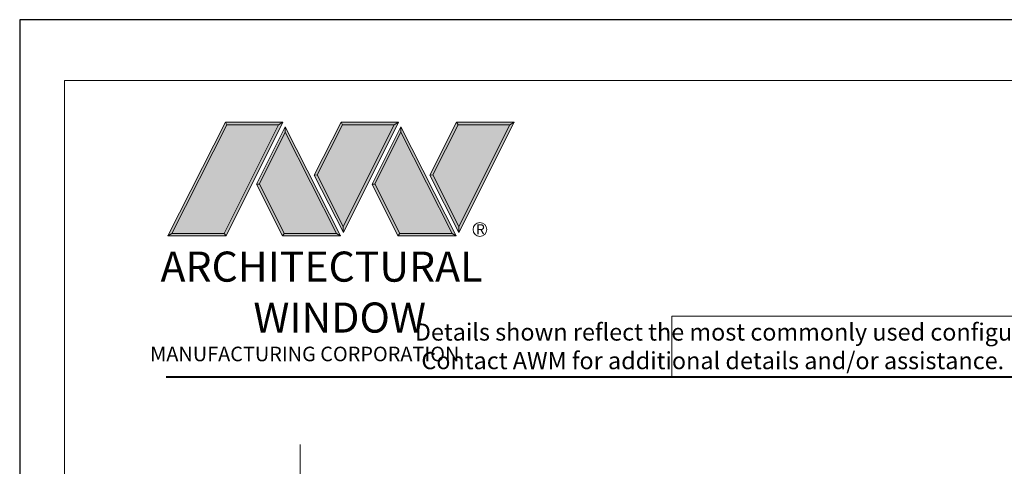
# Model space of a CAD drawing. Extents: x -11.3 to 80.5, y -18 to 53.3.
# Drawn here: x 8.2 to 16.8, y 0.4 to 4.3 of the extents above; entities that cross this region are included whole.
import ezdxf

# ---------------------------------------------------------------- set-up
doc = ezdxf.new("R2010")
doc.units = 0
doc.header["$LTSCALE"] = 0.01
doc.header["$MEASUREMENT"] = 0
doc.layers.get('0').update_dxf_attribs({"linetype": 'CONTINUOUS', "lineweight": 20})
doc.layers.add('Brakeline', color=124, linetype='CONTINUOUS', lineweight=9)
doc.layers.add('LOGO', color=143, linetype='CONTINUOUS', lineweight=5)
doc.layers.add('Title Block', color=7, linetype='CONTINUOUS')
doc.layers.add('VP', color=1, linetype='CONTINUOUS', lineweight=20, plot=False)
doc.styles.get("Standard").update_dxf_attribs({"font": 'arial.ttf'})

# ---------------------------------------------------------------- blocks, each defined once
blk = doc.blocks.new('A$C403F61A2')
at = {"layer": 'LOGO', "lineweight": 5}
h = blk.add_hatch(color=135, dxfattribs=at)
h.set_gradient(color1=(83, 163, 172), color2=(0, 0, 0), one_color=1, name='CYLINDER')
h.paths.add_polyline_path([(2.3004, -0.8975), (2.2622, -0.92), (1.788, -1.8683), (1.8036, -1.8909)])
h.paths.add_polyline_path([(1.788, -1.8683), (1.3304, -1.8683), (1.295, -1.8909), (1.8036, -1.8909)])
h = blk.add_hatch(color=135, dxfattribs=at)
h.set_gradient(color1=(83, 163, 172), color2=(117, 182, 189), one_color=1, tint=0.6, name='CYLINDER')
h.paths.add_polyline_path([(2.2622, -0.92), (2.3004, -0.8975), (1.7983, -0.8975), (1.8108, -0.92)])
h.paths.add_polyline_path([(1.295, -1.8909), (1.3304, -1.8683), (1.8108, -0.92), (1.7983, -0.8975)])
h = blk.add_hatch(color=145, dxfattribs=at)
h.set_gradient(color1=(89, 138, 166), color2=(0, 114, 153), tint=1, name='CYLINDER')
h.paths.add_polyline_path([(2.2622, -0.92), (1.8108, -0.92), (1.3304, -1.8683), (1.788, -1.8683)])
h = blk.add_hatch(color=135, dxfattribs=at)
h.set_gradient(color1=(83, 163, 172), color2=(117, 182, 189), one_color=1, tint=0.6, name='CYLINDER')
h.paths.add_polyline_path([(2.3208, -0.9847), (2.3208, -0.9374), (2.0697, -1.4395), (2.0966, -1.4395), (2.095, -1.4362)])
h = blk.add_hatch(color=135, dxfattribs=at)
h.set_gradient(color1=(83, 163, 172), color2=(0, 0, 0), one_color=1, name='CYLINDER')
h.paths.add_polyline_path([(2.7685, -1.8683), (2.8038, -1.8909), (2.3208, -0.9374), (2.3208, -0.9847)])
h.paths.add_polyline_path([(2.0966, -1.4395), (2.0697, -1.4395), (2.2954, -1.8909), (2.3111, -1.8683)])
h = blk.add_hatch(color=135, dxfattribs=at)
h.set_gradient(color1=(83, 163, 172), color2=(117, 182, 189), one_color=1, tint=0.6, name='CYLINDER')
h.paths.add_polyline_path([(2.8085, -0.8975), (2.821, -0.92), (3.2724, -0.92), (3.3106, -0.8975)])
h.paths.add_polyline_path([(2.5749, -1.3585), (2.5997, -1.3567), (2.821, -0.92), (2.8085, -0.8975)])
h = blk.add_hatch(color=135, dxfattribs=at)
h.set_gradient(color1=(83, 163, 172), color2=(0, 0, 0), one_color=1, name='CYLINDER')
h.paths.add_polyline_path([(2.5997, -1.3567), (2.5749, -1.3585), (2.8284, -1.8587), (2.8284, -1.8079)])
h.paths.add_polyline_path([(3.3106, -0.8975), (3.2724, -0.92), (2.8284, -1.8079), (2.8284, -1.8587), (2.8291, -1.8602)])
h = blk.add_hatch(color=145, dxfattribs=at)
h.set_gradient(color1=(89, 138, 166), color2=(0, 114, 153), tint=1, name='CYLINDER')
h.paths.add_polyline_path([(3.2724, -0.92), (2.821, -0.92), (2.5997, -1.3567), (2.8284, -1.8079)])
h = blk.add_hatch(color=135, dxfattribs=at)
h.set_gradient(color1=(83, 163, 172), color2=(117, 182, 189), one_color=1, tint=0.6, name='CYLINDER')
h.paths.add_polyline_path([(3.331, -0.9847), (3.3309, -0.9374), (3.0799, -1.4395), (3.1068, -1.4395), (3.1052, -1.4362)])
h = blk.add_hatch(color=135, dxfattribs=at)
h.set_gradient(color1=(83, 163, 172), color2=(0, 0, 0), one_color=1, name='CYLINDER')
h.paths.add_polyline_path([(3.7787, -1.8683), (3.814, -1.8909), (3.3309, -0.9374), (3.331, -0.9847)])
h.paths.add_polyline_path([(3.1068, -1.4395), (3.0799, -1.4395), (3.3056, -1.8909), (3.3213, -1.8683)])
h = blk.add_hatch(color=135, dxfattribs=at)
h.set_gradient(color1=(83, 163, 172), color2=(117, 182, 189), one_color=1, tint=0.6, name='CYLINDER')
h.paths.add_polyline_path([(3.8187, -0.8975), (3.8312, -0.92), (4.2826, -0.92), (4.3208, -0.8975)])
h.paths.add_polyline_path([(3.5851, -1.3585), (3.6099, -1.3567), (3.8312, -0.92), (3.8187, -0.8975)])
h = blk.add_hatch(color=135, dxfattribs=at)
h.set_gradient(color1=(83, 163, 172), color2=(0, 0, 0), one_color=1, name='CYLINDER')
h.paths.add_polyline_path([(3.6099, -1.3567), (3.5851, -1.3585), (3.8386, -1.8587), (3.8386, -1.8079)])
h.paths.add_polyline_path([(4.3208, -0.8975), (4.2826, -0.92), (3.8386, -1.8079), (3.8386, -1.8587), (3.8393, -1.8602)])
h = blk.add_hatch(color=145, dxfattribs=at)
h.set_gradient(color1=(89, 138, 166), color2=(0, 114, 153), tint=1, name='CYLINDER')
h.paths.add_polyline_path([(4.2826, -0.92), (3.8312, -0.92), (3.6099, -1.3567), (3.8386, -1.8079)])
h = blk.add_hatch(color=145, dxfattribs=at)
h.set_gradient(color1=(89, 138, 166), color2=(0, 114, 153), tint=1, name='CYLINDER')
h.paths.add_polyline_path([(2.3208, -0.9847), (2.095, -1.4362), (2.3111, -1.8683), (2.7685, -1.8683)])
h = blk.add_hatch(color=145, dxfattribs=at)
h.set_gradient(color1=(89, 138, 166), color2=(0, 114, 153), tint=1, name='CYLINDER')
h.paths.add_polyline_path([(3.331, -0.9847), (3.1052, -1.4362), (3.3213, -1.8683), (3.7787, -1.8683)])
h = blk.add_hatch(color=135, dxfattribs=at)
h.set_gradient(color1=(83, 163, 172), color2=(0, 0, 0), one_color=1, name='CYLINDER')
h.paths.add_polyline_path([(2.8038, -1.8909), (2.7685, -1.8683), (2.3111, -1.8683), (2.2954, -1.8909)])
h = blk.add_hatch(color=135, dxfattribs=at)
h.set_gradient(color1=(83, 163, 172), color2=(0, 0, 0), one_color=1, name='CYLINDER')
h.paths.add_polyline_path([(3.814, -1.8909), (3.7787, -1.8683), (3.3213, -1.8683), (3.3056, -1.8909)])
blk.add_circle((4.0225, -1.8349), 0.06)
at = {"layer": 'LOGO', "color": 132, "lineweight": 5}
for p, q in [((1.295, -1.8909), (1.7983, -0.8975)), ((1.3304, -1.8683), (1.8108, -0.92)), ((2.2622, -0.92), (1.788, -1.8683)), ((1.7983, -0.8975), (2.3004, -0.8975)), ((2.3004, -0.8975), (1.8036, -1.8909)), ((1.8108, -0.92), (2.2622, -0.92)), ((2.3208, -0.9374), (2.0697, -1.4395)), ((2.8038, -1.8909), (2.3208, -0.9374)), ((2.5749, -1.3585), (2.8085, -0.8975)), ((2.5997, -1.3567), (2.821, -0.92)), ((2.8085, -0.8975), (3.3106, -0.8975)), ((2.821, -0.92), (3.2724, -0.92)), ((3.2724, -0.92), (2.8284, -1.8079)), ((3.3106, -0.8975), (2.8291, -1.8602)), ((3.3309, -0.9374), (3.0799, -1.4395)), ((3.814, -1.8909), (3.3309, -0.9374)), ((3.5851, -1.3585), (3.8187, -0.8975)), ((3.6099, -1.3567), (3.8312, -0.92)), ((3.8187, -0.8975), (4.3208, -0.8975)), ((3.8312, -0.92), (4.2826, -0.92)), ((4.2826, -0.92), (3.8386, -1.8079)), ((4.3208, -0.8975), (3.8393, -1.8602)), ((2.3208, -0.9847), (2.095, -1.4362)), ((2.7685, -1.8683), (2.3208, -0.9847)), ((3.331, -0.9847), (3.1052, -1.4362)), ((3.7787, -1.8683), (3.331, -0.9847)), ((2.8291, -1.8602), (2.5749, -1.3585)), ((2.8284, -1.8079), (2.5997, -1.3567)), ((3.8393, -1.8602), (3.5851, -1.3585)), ((3.8386, -1.8079), (3.6099, -1.3567)), ((2.0697, -1.4395), (2.2954, -1.8909)), ((2.095, -1.4362), (2.3111, -1.8683)), ((3.0799, -1.4395), (3.3056, -1.8909)), ((3.1052, -1.4362), (3.3213, -1.8683)), ((2.2954, -1.8909), (2.3111, -1.8683)), ((2.8038, -1.8909), (2.2954, -1.8909)), ((2.3111, -1.8683), (2.7685, -1.8683)), ((2.7685, -1.8683), (2.8038, -1.8909)), ((3.3056, -1.8909), (3.3213, -1.8683)), ((3.814, -1.8909), (3.3056, -1.8909)), ((3.3213, -1.8683), (3.7787, -1.8683)), ((3.7787, -1.8683), (3.814, -1.8909))]:
    blk.add_line(p, q, dxfattribs=at)
for points in [[(1.8108, -0.92), (1.7983, -0.8975)], [(2.2622, -0.92), (2.3004, -0.8975)], [(2.3208, -0.9374), (2.3208, -0.9847)], [(2.821, -0.92), (2.8085, -0.8975)], [(3.2724, -0.92), (3.3106, -0.8975)], [(3.3309, -0.9374), (3.331, -0.9847)], [(3.8312, -0.92), (3.8187, -0.8975)], [(4.2826, -0.92), (4.3208, -0.8975)], [(2.5997, -1.3567), (2.5749, -1.3585)], [(3.6099, -1.3567), (3.5851, -1.3585)], [(2.0697, -1.4395), (2.0966, -1.4395)], [(3.0799, -1.4395), (3.1068, -1.4395)], [(1.295, -1.8909), (1.8036, -1.8909), (1.788, -1.8683), (1.3304, -1.8683)]]:
    blk.add_lwpolyline(points, dxfattribs=at)
at = {"layer": 'LOGO', "lineweight": 5}
for points in [[(1.3304, -1.8683), (1.295, -1.8909)], [(2.8284, -1.8079), (2.8284, -1.8587)], [(3.8386, -1.8079), (3.8386, -1.8587)]]:
    blk.add_lwpolyline(points, dxfattribs=at)
at = {"layer": 'Title Block', "color": 7, "lineweight": 40}
blk.add_line((1.28, -3.1234), (15.9301, -3.1234), dxfattribs=at)
at = {"insert": (3.9881, -1.7891), "char_height": 0.0893, "width": 0.109529, "attachment_point": 1}
blk.add_mtext('R', dxfattribs=at)
at = {"layer": 'LOGO', "color": 144, "width": 3.167791, "attachment_point": 1}
for s, insert, char_height in [('\\pi0.04786;ARCHITECTURAL', (1.2181, -2.0278), 0.263233), ('WINDOW', (2.0423, -2.4732), 0.26323)]:
    blk.add_mtext(s, dxfattribs=dict(at, insert=insert, char_height=char_height))
at = {"layer": 'LOGO', "insert": (1.1121, -2.8594), "char_height": 0.1275, "width": 3.352148, "attachment_point": 1}
blk.add_mtext('\\pi0.22052;MANUFACTURING CORPORATION', dxfattribs=at)

msp = doc.modelspace()

# ---------------------------------------------------------------- linework, layer by layer
msp.add_lwpolyline([(19.6778, 1.7143), (13.8672, 1.7143), (13.8672, 1.1839), (19.6778, 1.1839)], close=True)
at = {"layer": 'Brakeline'}
msp.add_lwpolyline([(10.6184, -6.1445), (10.6184, -4.4892), (10.4191, -4.4892), (10.8317, -4.3381), (10.6184, -4.3381), (10.6184, -2.0514), (10.4191, -2.0514), (10.8317, -1.9002), (10.6184, -1.9002), (10.6184, 0.5931)], dxfattribs=at)
at = {"layer": 'Title Block'}
msp.add_lwpolyline([(8.1674, 4.3073), (8.1674, -17.9543), (25.3775, -17.9543), (25.3775, 4.3073)], close=True, dxfattribs=at)
at = {"layer": 'VP', "color": 1}
msp.add_lwpolyline([(8.5597, -17.5973), (24.9853, -17.5973), (24.9853, 3.776), (8.5597, 3.776)], close=True, dxfattribs=at)

# ---------------------------------------------------------------- block references
at = {"ltscale": 0.5}
msp.add_blockref('A$C403F61A2', (8.1674, 4.3073), dxfattribs=at)

# ---------------------------------------------------------------- texts
at = {"insert": (11.2145, 1.651), "char_height": 0.15, "width": 11.121928, "attachment_point": 1}
msp.add_mtext('\\pi2.70718;Details shown reflect the most commonly used configurations.  \\P\\pi3.08857;Contact AWM for additional details and/or assistance.', dxfattribs=at)

doc.saveas('drawing.dxf')
